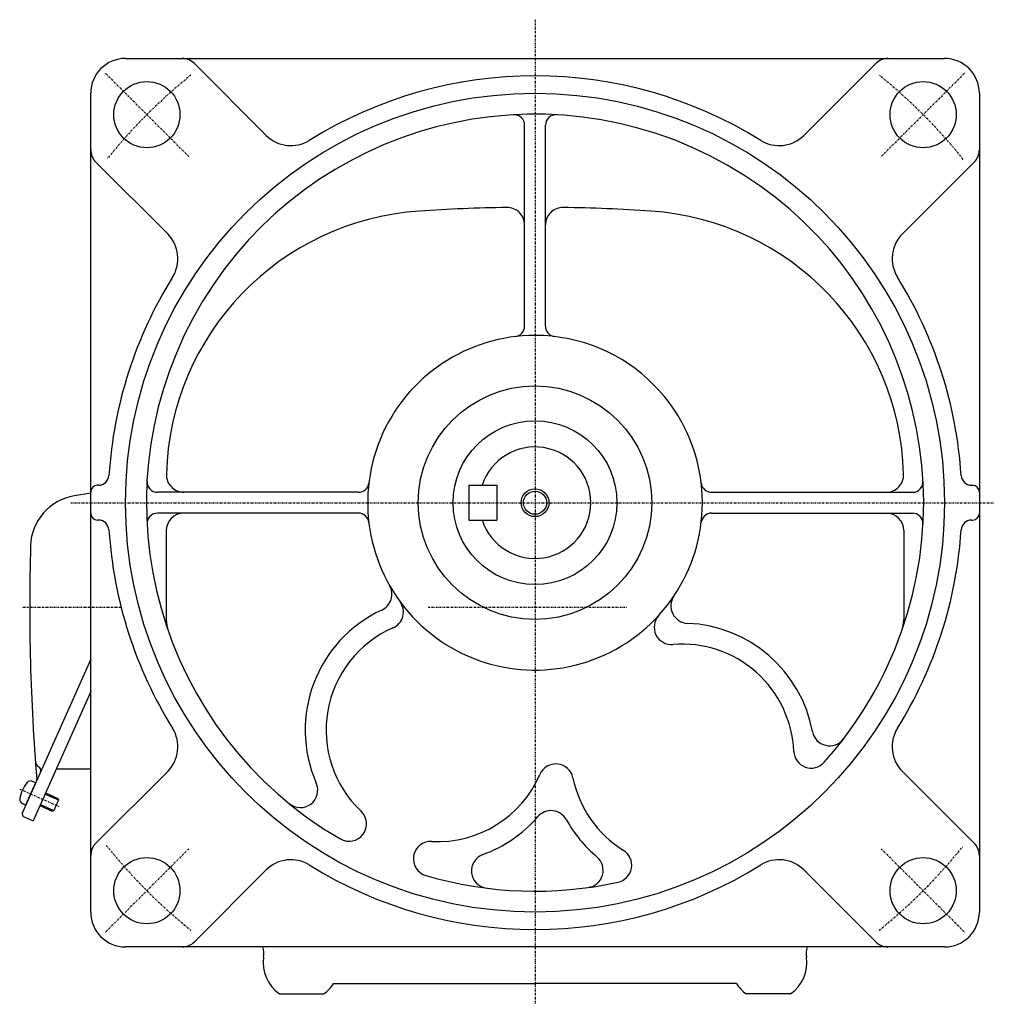
# Model space of a CAD drawing. Extents: x -558 to 1053, y -743 to 306.
# Drawn here: x 244 to 524, y -286 to -3 of the extents above; entities that cross this region are included whole.
import ezdxf

# ---------------------------------------------------------------- set-up
doc = ezdxf.new("R2010")
doc.units = 0
doc.header["$MEASUREMENT"] = 0
doc.linetypes.add('CENTER', pattern=[1, 0.5, -0.25, 0, -0.25])
doc.layers.get('0').update_dxf_attribs({"color": 102})

msp = doc.modelspace()

# ---------------------------------------------------------------- linework, layer by layer
at = {"linetype": 'CENTER', "lineweight": -3}
for p, q in [((391.929545, -3.270804), (391.929545, -285.857819)), ((292.581042, -42.541695), (268.539412, -18.500065)), ((491.373074, -42.44667), (515.319679, -18.500065)), ((258.728671, -141.890198), (523.718253, -141.890198)), ((244.992189, -171.890198), (273.001546, -171.890198)), ((361.24531, -171.890198), (418.144623, -171.890198)), ((244.065369, -224.067808), (255.27169, -229.057184)), ((292.581042, -241.238701), (268.539412, -265.280331)), ((491.278048, -241.238701), (515.319679, -265.280331))]:
    msp.add_line(p, q, dxfattribs=at)
at = {"linetype": 'Continuous', "lineweight": -3}
for p, q in [((274.429545, -14.390198), (509.429545, -14.390198)), ((314.81312, -36.489501), (294.178283, -15.854664)), ((469.045971, -36.489501), (489.680808, -15.854664)), ((264.429545, -259.390198), (264.429545, -24.390198)), ((519.429545, -24.390198), (519.429545, -259.390198)), ((388.929545, -91.244237), (388.929545, -33.556224)), ((394.929545, -91.244237), (394.929545, -33.556224)), ((286.528848, -64.773773), (265.894011, -44.138935)), ((497.330242, -64.773773), (517.965079, -44.138935)), ((266.684785, -136.890198), (266.429545, -136.890198)), ((372.929545, -136.890198), (372.929545, -146.890198)), ((372.929545, -136.890198), (380.929545, -136.890198)), ((380.929545, -136.890198), (380.929545, -146.890198)), ((517.174306, -136.890198), (517.429545, -136.890198)), ((264.429545, -139.141917), (259.753095, -139.909234)), ((341.266889, -138.890198), (283.595571, -138.890198)), ((442.592201, -138.890198), (500.26352, -138.890198)), ((266.684785, -146.890198), (266.429545, -146.890198)), ((341.262403, -144.890198), (283.595571, -144.890198)), ((372.929545, -146.890198), (380.929545, -146.890198)), ((442.596688, -144.890198), (500.26352, -144.890198)), ((517.174306, -146.890198), (517.429545, -146.890198)), ((286.133125, -149.890198), (286.133125, -175.435628)), ((497.725965, -149.890198), (497.725965, -175.435628)), ((264.429545, -186.768599), (244.842174, -230.762554)), ((264.429545, -196.111254), (247.906911, -233.221699)), ((264.429545, -218.390198), (254.51032, -218.390198)), ((286.528848, -219.006624), (265.894011, -239.641461)), ((497.330242, -219.006624), (517.965079, -239.641461)), ((248.624825, -222.266582), (245.777669, -228.6614)), ((248.624825, -222.266582), (245.777669, -228.6614)), ((248.624825, -222.266582), (247.730441, -221.868376)), ((251.343835, -225.50224), (255.180726, -227.210534)), ((251.486193, -225.182499), (255.003343, -226.748435)), ((245.777669, -228.6614), (244.883285, -228.263194)), ((249.859246, -228.836681), (253.376396, -230.402617)), ((250.001604, -228.51694), (253.838495, -230.225234)), ((255.180726, -227.210534), (253.838495, -230.225234)), ((255.003343, -226.748435), (255.180726, -227.210534)), ((253.376396, -230.402617), (253.838495, -230.225234)), ((245.348983, -232.082837), (247.906911, -233.221699)), ((314.81312, -247.290895), (294.178283, -267.925732)), ((469.045971, -247.290895), (489.680808, -267.925732)), ((316.067221, -269.390198), (274.429545, -269.390198)), ((509.429545, -269.390198), (316.067221, -269.390198)), ((334.14909, -279.890198), (391.929545, -279.890198)), ((449.710001, -279.890198), (391.929545, -279.890198)), ((318.60499, -282.890198), (331.254101, -282.890198)), ((465.254101, -282.890198), (452.60499, -282.890198))]:
    msp.add_line(p, q, dxfattribs=at)
for centre, radius in [((280.560227, -30.52088), 9.5), ((503.298863, -30.52088), 9.5), ((391.929545, -141.890198), 117.5), ((391.929545, -141.890198), 33.5), ((391.929545, -141.890198), 23.5), ((391.929545, -141.890198), 4), ((391.929545, -141.890198), 3.3235), ((280.560227, -253.259516), 9.5), ((503.298863, -253.259516), 9.5)]:
    msp.add_circle(centre, radius, dxfattribs=at)
for centre, radius, start, end in [((274.429545, -24.390198), 10, 90, 180), ((290.642749, -19.390198), 5, 45, 90), ((493.216342, -19.390198), 5, 90, 135), ((509.429545, -24.390198), 10, 0, 90), ((391.929545, -141.890198), 122.5, 58.086105, 121.913895), ((391.929545, -141.890198), 111.5, 334.887598, 239.941176), ((385.929545, -33.556224), 3, 0, 93.170047), ((397.929545, -33.556224), 3, 86.829953, 180), ((321.884187, -29.418433), 10, 225, 301.913895), ((461.974903, -29.418433), 10, 238.086105, 315), ((269.429545, -40.603402), 5, 180, 225), ((514.429545, -40.603402), 5, 315, 0), ((363.929545, -135.824571), 77.79642, 93.822554, 178.477337), ((391.929545, -554.890198), 497.79642, 90.930174, 93.822554), ((383.929545, -62.158718), 5, 0, 90.930174), ((399.929545, -62.158718), 5, 89.069826, 180), ((391.929545, -554.890198), 497.79642, 86.177446, 89.069826), ((419.929545, -135.824571), 77.79642, 1.522663, 86.177446), ((279.457781, -71.84484), 10, 328.086105, 45), ((504.40131, -71.84484), 10, 135, 211.913895), ((391.929545, -141.890198), 122.5, 148.086105, 176.345201), ((391.929545, -141.890198), 122.5, 3.654799, 31.913895), ((385.929545, -91.244237), 3, 276.753807, 0), ((397.929545, -91.244237), 3, 180, 263.246193), ((391.929545, -141.90914), 48.018942, 90, 0.022601), ((391.929545, -141.90914), 48.018942, 0.022601, 90), ((391.929545, -141.890198), 16, 198.209957, 161.790043), ((266.684785, -133.890198), 3, 270, 356.345201), ((291.15883, -133.890198), 5, 178.477337, 270), ((492.700261, -133.890198), 5, 270, 1.522663), ((517.174306, -133.890198), 3, 183.654799, 270), ((266.429545, -138.890198), 2, 90, 180), ((283.595571, -135.890198), 3, 176.829953, 270), ((341.266889, -135.890198), 3, 270, 353.224772), ((442.592201, -135.890198), 3, 186.775228, 270), ((500.26352, -135.890198), 3, 270, 3.170047), ((517.429545, -138.890198), 2, 0, 90), ((262.181834, -154.711302), 15, 99.318123, 178.317231), ((266.429545, -144.890198), 2, 180, 270), ((266.684785, -149.890198), 3, 3.654799, 90), ((283.595571, -147.890198), 3, 90, 183.170047), ((291.133125, -149.890198), 5, 90, 180), ((341.262403, -147.890198), 3, 6.732387, 90), ((442.596688, -147.890198), 3, 90, 173.267613), ((492.725965, -149.890198), 5, 0, 90), ((500.26352, -147.890198), 3, 356.829953, 90), ((517.174306, -149.890198), 3, 90, 176.345201), ((517.429545, -144.890198), 2, 270, 0), ((391.929545, -141.890198), 122.5, 183.654799, 211.913895), ((391.929545, -141.890198), 122.5, 328.086105, 356.345201), ((846.929545, -171.890198), 600, 178.317231, 184.715125), ((345.864513, -168.158348), 5, 294.913845, 29.675761), ((435.905923, -171.524783), 5, 146.041927, 267.701853), ((349.16636, -173.251095), 5, 293.598652, 36.238401), ((363.978477, -207.156865), 38, 114.913845, 203.632518), ((431.120813, -177.61702), 5, 137.662777, 274.745228), ((296.133125, -175.435628), 10, 180, 199.298935), ((291.133125, -176.275248), 5, 180, 198.836236), ((363.978477, -207.156865), 32, 113.598652, 226.661015), ((434.181646, -214.490198), 38, 10.481285, 87.701853), ((487.725965, -175.435628), 10, 340.701065, 0), ((434.181646, -214.490198), 32, 2.209042, 94.745228), ((391.929545, -141.890198), 111.5, 318.064103, 334.887598), ((279.457781, -211.935556), 10, 315, 31.913895), ((476.464164, -206.667881), 5, 190.481285, 322.537565), ((504.40131, -211.935556), 10, 148.086105, 225), ((471.154149, -213.064015), 5, 182.209042, 318.064103), ((250.559532, -216.012833), 2, 184.231338, 246), ((397.925795, -221.873509), 5, 11.510583, 156.562584), ((249.134858, -218.662436), 1, 336, 66), ((363.978477, -207.156865), 32, 266.972008, 336.562584), ((253.047938, -228.067105), 9, 139.398469, 172.601548), ((247.201684, -223.055985), 1.299999, 65.999999, 139.398469), ((247.963496, -221.293358), 1, 336, 4.715125), ((324.584656, -224.394234), 5, 230.776553, 23.632518), ((434.181646, -214.490198), 32, 191.510583, 238.188472), ((245.412042, -227.075586), 1.299999, 172.601548, 246.000018), ((245.75572, -231.169291), 1, 156, 246), ((338.584882, -234.067185), 5, 239.941176, 46.661015), ((396.527929, -235.255497), 5, 28.875889, 139.197278), ((363.978477, -207.156865), 38, 290.000504, 319.197278), ((434.181646, -214.490198), 38, 208.875889, 229.916229), ((269.429545, -243.176995), 5, 135, 180), ((362.023995, -244.105207), 5, 86.972008, 253.691847), ((514.429545, -243.176995), 5, 0, 45), ((378.685699, -247.563518), 5, 110.000504, 262.85647), ((414.677955, -245.932304), 5, 282.333411, 58.188472), ((321.884187, -254.361963), 10, 58.086105, 135), ((406.493647, -247.389662), 5, 277.859949, 49.916229), ((461.974903, -254.361963), 10, 45, 121.913895), ((391.929545, -141.890198), 122.5, 238.086105, 301.913895), ((391.929545, -141.890198), 111.5, 253.691847, 282.333411), ((274.429545, -259.390198), 10, 180, 270), ((509.429545, -259.390198), 10, 270, 0), ((290.642749, -264.390198), 5, 270, 315), ((493.216342, -264.390198), 5, 225, 270), ((307.102495, -271.400967), 7, 352.051055, 16.693547), ((476.756596, -271.400967), 7, 163.306453, 187.948945), ((324.929545, -273.890198), 11, 172.051055, 234.903199), ((458.929545, -273.890198), 11, 305.096801, 7.948945), ((324.929545, -273.890198), 11, 305.096801, 326.944269), ((458.929545, -273.890198), 11, 213.055731, 234.903199)]:
    msp.add_arc(centre, radius, start, end, dxfattribs=at)
at = {"linetype": 'CENTER', "lineweight": -3}
for start, end in [(128.81517, 141.18483), (38.710353, 51.18483), (218.640744, 231.18483), (308.81517, 321.18483)]:
    msp.add_arc((391.929545, -141.890198), 157.5, start, end, dxfattribs=at)
at = {"linetype": 'Continuous', "lineweight": -3}
msp.add_point((247.201247, -225.463991), dxfattribs=at)

doc.saveas('drawing.dxf')
